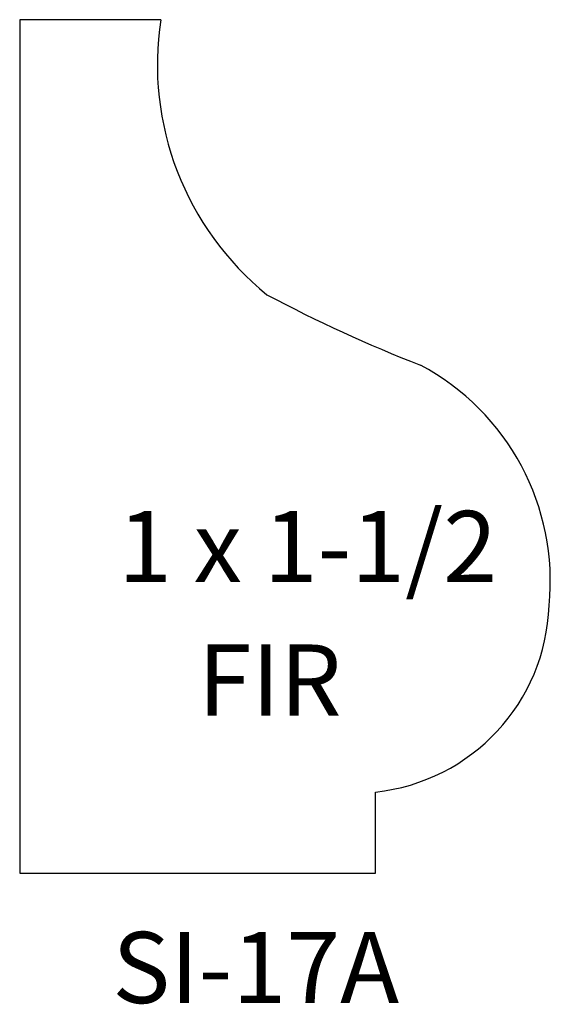
# Model space of a CAD drawing. Extents: x 6.38 to 7.31, y 4.5 to 6.23.
import ezdxf

# ---------------------------------------------------------------- set-up
doc = ezdxf.new("R2010")
doc.units = 0
doc.layers.add('SIEWERS', color=4, linetype='CONTINUOUS')

msp = doc.modelspace()

# ---------------------------------------------------------------- linework, layer by layer
at = {"layer": 'SIEWERS', "color": 0}
for p, q in [((6.375, 6.228), (6.375, 4.728)), ((6.6228, 6.228), (6.375, 6.228)), ((7, 4.728), (7, 4.8707)), ((6.375, 4.728), (7, 4.728))]:
    msp.add_line(p, q, dxfattribs=at)
for centre, radius, start, end in [((7.1379, 6.1492), 0.5211, 171.2998, 230.9181), ((7.9756, 7.9287), 2.4759, 241.8989, 248.7695), ((6.8768, 5.2411), 0.4303, 354.3077, 61.964), ((6.9638, 5.2101), 0.3413, 276.0898, 358.0319)]:
    msp.add_arc(centre, radius, start, end, dxfattribs=at)

# ---------------------------------------------------------------- texts
for s, p in [('1 x 1-1/2', (6.5476, 5.2397)), ('FIR', (6.688, 5.005)), ('SI-17A', (6.5377, 4.4998))]:
    msp.add_text(s, height=0.125, dxfattribs=at).set_placement(p)

doc.saveas('drawing.dxf')
